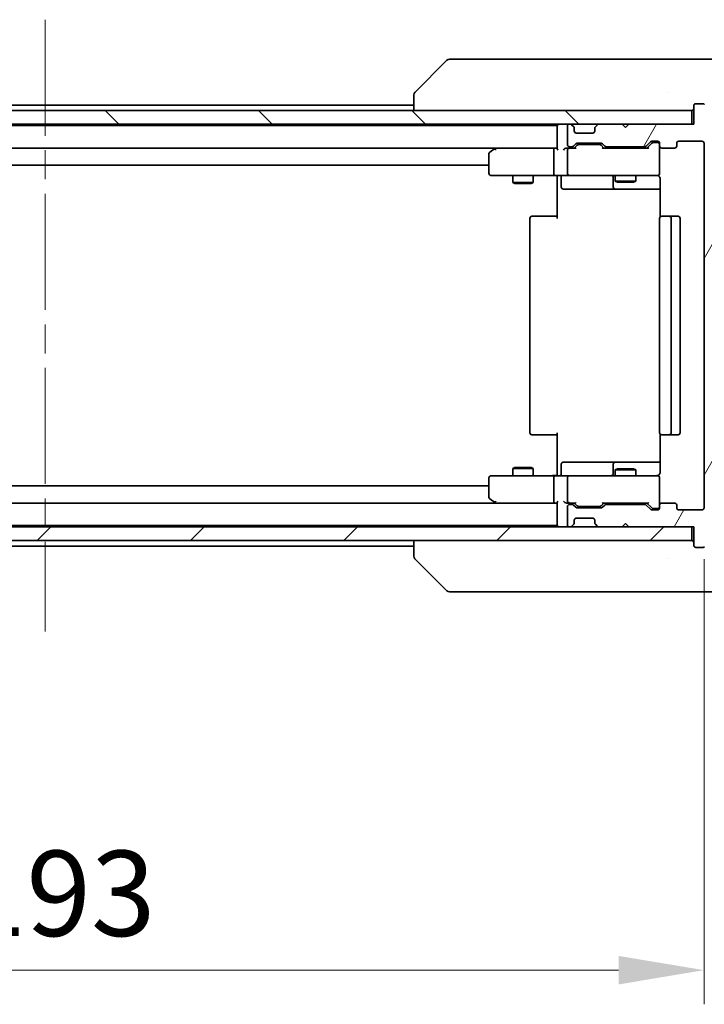
# Model space of a CAD drawing. Units: millimetres. Extents: x 43 to 7142, y 24 to 1429.
# Drawn here: x 2945 to 3045, y 991 to 1135 of the extents above; entities that cross this region are included whole.
import ezdxf

# ---------------------------------------------------------------- set-up
doc = ezdxf.new("R2010")
doc.units = ezdxf.units.MM
doc.header["$LTSCALE"] = 3
doc.linetypes.add('CHAIN', pattern=[0.3543, 0.2362, -0.0295, 0.0591, -0.0295])
doc.layers.get('Defpoints').update_dxf_attribs({"lineweight": 25})
doc.layers.add('Centerline (ISO)', color=7, linetype='Continuous', lineweight=18, true_color=0x80ffff)
doc.layers.add('Hatch (ISO)', color=1, linetype='Continuous', lineweight=18, true_color=0xff0000)
for name, color, linetype, lineweight in [('Dimension (ISO)', 7, 'Continuous', 18), ('Dimension (ISO) @ 1', 7, 'Continuous', 18), ('Visible (ISO)', 7, 'Continuous', 35)]:
    doc.layers.add(name, color=color, linetype=linetype, lineweight=lineweight)
doc.styles.add('Note Text (TK)', font='MS PGothic.ttf')
doc.dimstyles.new('Default - Method 1b (TK)', dxfattribs={"dimscale": 3, "dimtxt": 2.5, "dimasz": 2.5, "dimexe": 1, "dimexo": 1.5, "dimgap": 1, "dimtad": 1, "dimrnd": 1e-08, "dimdsep": 46, "dimtxsty": 'Note Text (TK)', "dimcen": 0.09, "dimdle": 5, "dimclrd": 100, "dimclre": 100, "dimclrt": 7, "dimadec": 1, "dimazin": 1, "dimtfac": 1, "dimtmove": 0, "dimatfit": 3, "dimfxl": 0, "dimtolj": 1, "dimlwd": -1, "dimlwe": -1, "dimarcsym": 0})

# ---------------------------------------------------------------- blocks, each defined once
blk = doc.blocks.new('*D57')
at = {"layer": 'Defpoints', "color": 0, "transparency": 16777216}
for p in [(2851.92, 1063.62), (3044.92, 1063.62), (3044.92, 995.91)]:
    blk.add_point(p, dxfattribs=at)
at = {"layer": 'Dimension (ISO)', "color": 100, "transparency": 16777216}
for p, q in [((2851.92, 1056.12), (2851.92, 990.91)), ((3044.92, 1056.12), (3044.92, 990.91)), ((2864.42, 995.91), (3032.42, 995.91))]:
    blk.add_line(p, q, dxfattribs=at)
for points in [[(2864.42, 997.99), (2864.42, 993.82), (2851.92, 995.91)], [(3032.42, 997.99), (3032.42, 993.82), (3044.92, 995.91)]]:
    blk.add_solid(points, dxfattribs=at)
at = {"layer": 'Dimension (ISO)', "color": 7, "transparency": 16777216, "insert": (2936.2, 1007.16), "char_height": 12.5, "attachment_point": 4, "style": 'Note Text (TK)'}
blk.add_mtext('\\A1;193', dxfattribs=at)
blk = doc.blocks.new('*D58')
at = {"layer": 'Defpoints', "color": 0, "transparency": 16777216}
for p in [(3043.42, 1119.82), (3043.42, 1060.82), (3103.42, 1060.82)]:
    blk.add_point(p, dxfattribs=at)
at = {"layer": 'Dimension (ISO)', "color": 100, "transparency": 16777216}
for p, q in [((3050.92, 1119.82), (3108.42, 1119.82)), ((3103.42, 1107.32), (3103.42, 1073.32)), ((3050.92, 1060.82), (3108.42, 1060.82))]:
    blk.add_line(p, q, dxfattribs=at)
for points in [[(3101.34, 1107.32), (3105.5, 1107.32), (3103.42, 1119.82)], [(3101.34, 1073.32), (3105.5, 1073.32), (3103.42, 1060.82)]]:
    blk.add_solid(points, dxfattribs=at)
at = {"layer": 'Dimension (ISO)', "color": 7, "transparency": 16777216, "insert": (3092.17, 1082.19), "char_height": 12.5, "attachment_point": 4, "rotation": 90, "style": 'Note Text (TK)'}
blk.add_mtext('\\A1;59', dxfattribs=at)

msp = doc.modelspace()

# ---------------------------------------------------------------- hatches: boundary and pattern name
at = {"layer": 'Hatch (ISO)'}
h = msp.add_hatch(dxfattribs=at)
h.set_pattern_fill('ANSI31', color=256, scale=127, angle=14.999978, style=0)
h.set_pattern_definition([(60, (1154, -16), (-13.74815, 7.9375), [])])
edge = h.paths.add_edge_path()
edge.add_line((3036.2449, 1064.125), (3030.5934, 1064.125))
edge.add_ellipse((3030.5934, 1063.825), major_axis=(-0.3, 0), ratio=1, start_angle=270, end_angle=315)
edge.add_line((3030.3813, 1064.0371), (3030.057, 1063.7129))
edge.add_ellipse((3029.8449, 1063.925), major_axis=(-0.2121, -0.2121), ratio=1, start_angle=45, end_angle=90, ccw=False)
edge.add_line((3029.8449, 1063.625), (3026.3434, 1063.625))
edge.add_ellipse((3026.3434, 1063.925), major_axis=(-0.3, 0), ratio=1, start_angle=45, end_angle=90, ccw=False)
edge.add_line((3026.1313, 1063.7129), (3025.807, 1064.0371))
edge.add_ellipse((3025.5949, 1063.825), major_axis=(-0.2121, 0.2121), ratio=1, start_angle=270, end_angle=315)
edge.add_line((3025.5949, 1064.125), (3025.2192, 1064.125))
edge.add_ellipse((3025.2192, 1063.825), major_axis=(-0.3, 0), ratio=1, start_angle=270, end_angle=360)
edge.add_line((3024.9192, 1063.825), (3024.9192, 1061.125))
edge.add_ellipse((3025.2192, 1061.125), major_axis=(0, -0.3), ratio=1, start_angle=270, end_angle=360)
edge.add_line((3025.2192, 1060.825), (3025.2949, 1060.825))
edge.add_ellipse((3025.2949, 1061.125), major_axis=(0.3, 0), ratio=1, start_angle=270, end_angle=315)
edge.add_line((3025.507, 1060.9129), (3025.8313, 1061.2371))
edge.add_ellipse((3025.6192, 1061.4493), major_axis=(0.2121, 0.2121), ratio=1, start_angle=270, end_angle=315)
edge.add_line((3025.9192, 1061.4493), (3025.9192, 1061.825))
edge.add_ellipse((3026.2192, 1061.825), major_axis=(0, 0.3), ratio=1, start_angle=0, end_angle=90, ccw=False)
edge.add_line((3026.2192, 1062.125), (3028.6192, 1062.125))
edge.add_ellipse((3028.6192, 1061.825), major_axis=(0.3, 0), ratio=1, start_angle=0, end_angle=90, ccw=False)
edge.add_line((3028.9192, 1061.825), (3028.9192, 1061.4493))
edge.add_ellipse((3029.2192, 1061.4493), major_axis=(0, -0.3), ratio=1, start_angle=270, end_angle=315)
edge.add_line((3029.007, 1061.2371), (3029.3313, 1060.9129))
edge.add_ellipse((3029.5434, 1061.125), major_axis=(0.2121, -0.2121), ratio=1, start_angle=270, end_angle=315)
edge.add_line((3029.5434, 1060.825), (3032.9192, 1060.825))
edge.add_line((3032.9192, 1060.825), (3033.4192, 1061.325))
edge.add_line((3033.4192, 1061.325), (3033.9192, 1060.825))
edge.add_line((3033.9192, 1060.825), (3043.4192, 1060.825))
edge.add_line((3043.4192, 1060.825), (3043.4192, 1058.125))
edge.add_ellipse((3043.7192, 1058.125), major_axis=(0, -0.3), ratio=1, start_angle=270, end_angle=360)
edge.add_line((3043.7192, 1057.825), (3044.7787, 1057.825))
edge.add_ellipse((3044.7787, 1058.125), major_axis=(0.3, 0), ratio=1, start_angle=270, end_angle=320.194429)
edge.add_line((3045.0091, 1057.9329), (3047.3496, 1060.7416))
edge.add_ellipse((3047.1192, 1060.9336), major_axis=(0.1921, 0.2305), ratio=1, start_angle=270, end_angle=309.805571)
edge.add_line((3047.4192, 1060.9336), (3047.4192, 1119.7164))
edge.add_ellipse((3047.1192, 1119.7164), major_axis=(0, 0.3), ratio=1, start_angle=270, end_angle=309.805571)
edge.add_line((3047.3496, 1119.9084), (3045.0091, 1122.717))
edge.add_ellipse((3044.7787, 1122.525), major_axis=(-0.1921, 0.2305), ratio=1, start_angle=270, end_angle=320.194429)
edge.add_line((3044.7787, 1122.825), (3043.7192, 1122.825))
edge.add_ellipse((3043.7192, 1122.525), major_axis=(-0.3, 0), ratio=1, start_angle=270, end_angle=360)
edge.add_line((3043.4192, 1122.525), (3043.4192, 1119.825))
edge.add_line((3043.4192, 1119.825), (3033.9192, 1119.825))
edge.add_line((3033.9192, 1119.825), (3033.4192, 1119.325))
edge.add_line((3033.4192, 1119.325), (3032.9192, 1119.825))
edge.add_line((3032.9192, 1119.825), (3029.5434, 1119.825))
edge.add_ellipse((3029.5434, 1119.525), major_axis=(-0.3, 0), ratio=1, start_angle=270, end_angle=315)
edge.add_line((3029.3313, 1119.7371), (3029.007, 1119.4129))
edge.add_ellipse((3029.2192, 1119.2007), major_axis=(-0.2121, -0.2121), ratio=1, start_angle=270, end_angle=315)
edge.add_line((3028.9192, 1119.2007), (3028.9192, 1118.825))
edge.add_ellipse((3028.6192, 1118.825), major_axis=(0, -0.3), ratio=1, start_angle=0, end_angle=90, ccw=False)
edge.add_line((3028.6192, 1118.525), (3026.2192, 1118.525))
edge.add_ellipse((3026.2192, 1118.825), major_axis=(-0.3, 0), ratio=1, start_angle=0, end_angle=90, ccw=False)
edge.add_line((3025.9192, 1118.825), (3025.9192, 1119.2007))
edge.add_ellipse((3025.6192, 1119.2007), major_axis=(0, 0.3), ratio=1, start_angle=270, end_angle=315)
edge.add_line((3025.8313, 1119.4129), (3025.507, 1119.7371))
edge.add_ellipse((3025.2949, 1119.525), major_axis=(-0.2121, 0.2121), ratio=1, start_angle=270, end_angle=315)
edge.add_line((3025.2949, 1119.825), (3025.2192, 1119.825))
edge.add_ellipse((3025.2192, 1119.525), major_axis=(-0.3, 0), ratio=1, start_angle=270, end_angle=360)
edge.add_line((3024.9192, 1119.525), (3024.9192, 1116.825))
edge.add_ellipse((3025.2192, 1116.825), major_axis=(0, -0.3), ratio=1, start_angle=270, end_angle=360)
edge.add_line((3025.2192, 1116.525), (3025.5949, 1116.525))
edge.add_ellipse((3025.5949, 1116.825), major_axis=(0.3, 0), ratio=1, start_angle=270, end_angle=315)
edge.add_line((3025.807, 1116.6129), (3026.1313, 1116.9371))
edge.add_ellipse((3026.3434, 1116.725), major_axis=(0.2121, 0.2121), ratio=1, start_angle=45, end_angle=90, ccw=False)
edge.add_line((3026.3434, 1117.025), (3029.8449, 1117.025))
edge.add_ellipse((3029.8449, 1116.725), major_axis=(0.3, 0), ratio=1, start_angle=45, end_angle=90, ccw=False)
edge.add_line((3030.057, 1116.9371), (3030.3813, 1116.6129))
edge.add_ellipse((3030.5934, 1116.825), major_axis=(0.2121, -0.2121), ratio=1, start_angle=270, end_angle=315)
edge.add_line((3030.5934, 1116.525), (3036.2449, 1116.525))
edge.add_ellipse((3036.2449, 1116.825), major_axis=(0.3, 0), ratio=1, start_angle=270, end_angle=315)
edge.add_line((3036.457, 1116.6129), (3037.0813, 1117.2371))
edge.add_ellipse((3037.2934, 1117.025), major_axis=(0.2121, 0.2121), ratio=1, start_angle=45, end_angle=90, ccw=False)
edge.add_line((3037.2934, 1117.325), (3038.1192, 1117.325))
edge.add_ellipse((3038.1192, 1117.025), major_axis=(0.3, 0), ratio=1, start_angle=0, end_angle=90, ccw=False)
edge.add_line((3038.4192, 1117.025), (3038.4192, 1116.625))
edge.add_ellipse((3038.7192, 1116.625), major_axis=(0, -0.3), ratio=1, start_angle=270, end_angle=360)
edge.add_line((3038.7192, 1116.325), (3040.6192, 1116.325))
edge.add_ellipse((3040.6192, 1116.625), major_axis=(0.3, 0), ratio=1, start_angle=270, end_angle=360)
edge.add_line((3040.9192, 1116.625), (3040.9192, 1117.025))
edge.add_ellipse((3041.2192, 1117.025), major_axis=(0, 0.3), ratio=1, start_angle=0, end_angle=90, ccw=False)
edge.add_line((3041.2192, 1117.325), (3044.6192, 1117.325))
edge.add_ellipse((3044.6192, 1117.025), major_axis=(0.3, 0), ratio=1, start_angle=0, end_angle=90, ccw=False)
edge.add_line((3044.9192, 1117.025), (3044.9192, 1063.625))
edge.add_ellipse((3044.6192, 1063.625), major_axis=(0, -0.3), ratio=1, start_angle=0, end_angle=90, ccw=False)
edge.add_line((3044.6192, 1063.325), (3041.2192, 1063.325))
edge.add_ellipse((3041.2192, 1063.625), major_axis=(-0.3, 0), ratio=1, start_angle=0, end_angle=90, ccw=False)
edge.add_line((3040.9192, 1063.625), (3040.9192, 1064.025))
edge.add_ellipse((3040.6192, 1064.025), major_axis=(0, 0.3), ratio=1, start_angle=270, end_angle=360)
edge.add_line((3040.6192, 1064.325), (3038.7192, 1064.325))
edge.add_ellipse((3038.7192, 1064.025), major_axis=(-0.3, 0), ratio=1, start_angle=270, end_angle=360)
edge.add_line((3038.4192, 1064.025), (3038.4192, 1063.625))
edge.add_ellipse((3038.1192, 1063.625), major_axis=(0, -0.3), ratio=1, start_angle=0, end_angle=90, ccw=False)
edge.add_line((3038.1192, 1063.325), (3037.2934, 1063.325))
edge.add_ellipse((3037.2934, 1063.625), major_axis=(-0.3, 0), ratio=1, start_angle=45, end_angle=90, ccw=False)
edge.add_line((3037.0813, 1063.4129), (3036.457, 1064.0371))
edge.add_ellipse((3036.2449, 1063.825), major_axis=(-0.2121, 0.2121), ratio=1, start_angle=270, end_angle=315)
h = msp.add_hatch(dxfattribs=at)
h.set_pattern_fill('ANSI31', color=256, scale=127, angle=90.00021, style=0)
h.set_pattern_definition([(135.0002, (1154, -16), (-11.22528, -11.22536), [])])
h.paths.add_polyline_path([(2853.7192, 1121.825), (2853.7192, 1119.825), (3043.1192, 1119.825), (3043.1192, 1121.825)])
h = msp.add_hatch(dxfattribs=at)
h.set_pattern_fill('ANSI31', color=256, scale=127, style=0)
h.set_pattern_definition([(45, (1154, -16), (-11.22532, 11.22532), [])])
h.paths.add_polyline_path([(2853.7192, 1060.825), (2853.7192, 1058.825), (3043.1192, 1058.825), (3043.1192, 1060.825)])

# ---------------------------------------------------------------- linework, layer by layer
at = {"layer": 'Centerline (ISO)', "linetype": 'CHAIN', "ltscale": 23.990969}
msp.add_line((2948.4192, 1135.125), (2948.4192, 1045.525), dxfattribs=at)
at = {"layer": 'Visible (ISO)'}
for p, q in [((3008.6019, 1129.325), (3007.6263, 1129.325)), ((3041.614, 1129.325), (3008.6019, 1129.325)), ((3043.0821, 1129.325), (3041.614, 1129.325)), ((3044.4192, 1129.325), (3043.0821, 1129.325)), ((3044.4192, 1129.325), (3047.2121, 1129.325)), ((3007.2727, 1129.1785), (3002.5656, 1124.4714)), ((3002.4192, 1124.1178), (3002.4192, 1121.825)), ((3039.6692, 1124.4055), (3039.6692, 1124.408)), ((2894.4192, 1122.625), (3002.4192, 1122.625)), ((3043.4192, 1122.525), (3043.4192, 1119.825)), ((3044.7787, 1122.825), (3043.7192, 1122.825)), ((3043.1192, 1121.825), (2853.7192, 1121.825)), ((3043.1192, 1119.825), (3043.1192, 1121.825)), ((2853.7192, 1119.825), (3043.1192, 1119.825)), ((2873.4192, 1119.625), (3023.4192, 1119.625)), ((3023.4192, 1119.825), (3023.4192, 1119.625)), ((3023.4192, 1119.525), (3023.4192, 1119.625)), ((3023.4192, 1119.525), (3023.4192, 1116.2371)), ((3024.9192, 1119.525), (3024.9192, 1116.825)), ((3025.2949, 1119.825), (3025.2192, 1119.825)), ((3025.8313, 1119.4129), (3025.507, 1119.7371)), ((3025.8518, 1119.3924), (3025.8313, 1119.4129)), ((3025.9192, 1118.825), (3025.9192, 1119.2007)), ((3028.9192, 1119.2007), (3028.9192, 1118.825)), ((3029.007, 1119.4129), (3028.9866, 1119.3924)), ((3029.3313, 1119.7371), (3029.007, 1119.4129)), ((3032.9192, 1119.825), (3029.5434, 1119.825)), ((3033.4192, 1119.325), (3032.9192, 1119.825)), ((3033.9192, 1119.825), (3033.4192, 1119.325)), ((3043.4192, 1119.825), (3033.9192, 1119.825)), ((3028.6192, 1118.525), (3026.2192, 1118.525)), ((2873.7949, 1116.325), (3023.0434, 1116.325)), ((3014.2725, 1116.265), (3013.5392, 1115.715)), ((3014.3525, 1116.325), (3014.2725, 1116.265)), ((3023.0434, 1116.325), (3014.4525, 1116.325)), ((3023.4192, 1116.325), (3023.0434, 1116.325)), ((3025.2192, 1116.325), (3024.8434, 1116.325)), ((3025.2192, 1116.525), (3025.5949, 1116.525)), ((3026.0953, 1116.325), (3025.2192, 1116.325)), ((3025.807, 1116.6129), (3026.1313, 1116.9371)), ((3025.9192, 1116.325), (3026.3313, 1116.7371)), ((3026.3434, 1117.025), (3029.8449, 1117.025)), ((3026.6869, 1116.825), (3026.5435, 1116.825)), ((3029.5015, 1116.825), (3026.6869, 1116.825)), ((3029.6449, 1116.825), (3029.5015, 1116.825)), ((3029.8571, 1116.7371), (3030.2692, 1116.325)), ((3030.057, 1116.9371), (3030.3813, 1116.6129)), ((3036.7453, 1116.325), (3030.0931, 1116.325)), ((3030.5934, 1116.525), (3036.2449, 1116.525)), ((3031.9192, 1116.525), (3031.9192, 1116.325)), ((3034.9192, 1116.525), (3034.9192, 1116.325)), ((3036.457, 1116.6129), (3037.0813, 1117.2371)), ((3036.5692, 1116.325), (3037.2813, 1117.0371)), ((3037.2934, 1117.325), (3038.1192, 1117.325)), ((3037.63, 1117.125), (3037.4935, 1117.125)), ((3038.1192, 1117.125), (3037.63, 1117.125)), ((3038.4192, 1117.025), (3038.4192, 1116.625)), ((3038.4192, 1112.625), (3038.4192, 1116.625)), ((3038.7192, 1116.325), (3040.6192, 1116.325)), ((3040.9192, 1116.625), (3040.9192, 1117.025)), ((3041.2192, 1117.325), (3044.6192, 1117.325)), ((3044.9192, 1117.025), (3044.9192, 1063.625)), ((3013.4192, 1115.475), (3013.4192, 1112.625)), ((3014.4826, 1116.025), (3014.327, 1116.1806)), ((3022.9192, 1116.025), (3022.9192, 1112.625)), ((3024.9192, 1116.025), (3024.9192, 1112.625)), ((2883.4192, 1113.825), (3013.4192, 1113.825)), ((3013.7192, 1112.325), (3014.4826, 1112.325)), ((3014.4826, 1112.325), (3023.0434, 1112.325)), ((3016.9192, 1112.325), (3016.9192, 1111.2784)), ((3019.9192, 1112.325), (3019.9192, 1111.2784)), ((3025.2192, 1112.325), (3023.0434, 1112.325)), ((3023.4192, 1112.3173), (3023.4192, 1111.825)), ((3024.0205, 1112.025), (3024.0205, 1110.625)), ((3025.2192, 1112.325), (3026.0374, 1112.325)), ((3026.0374, 1112.325), (3037.2338, 1112.325)), ((3031.6247, 1112.025), (3031.6247, 1110.625)), ((3031.9192, 1112.325), (3031.9192, 1111.4784)), ((3034.9192, 1112.325), (3034.9192, 1111.4784)), ((3037.2338, 1112.325), (3038.1192, 1112.325)), ((3016.9192, 1111.2784), (3019.9192, 1111.2784)), ((3017.2259, 1111.125), (3016.9192, 1111.2784)), ((3019.6125, 1111.125), (3017.2259, 1111.125)), ((3019.6125, 1111.125), (3019.9192, 1111.2784)), ((3023.4192, 1106.025), (3023.4192, 1111.825)), ((3031.9192, 1111.4784), (3034.9192, 1111.4784)), ((3032.2259, 1111.325), (3031.9192, 1111.4784)), ((3034.6125, 1111.325), (3032.2259, 1111.325)), ((3034.6125, 1111.325), (3034.9192, 1111.4784)), ((3038.509, 1111.825), (3038.509, 1106.2391)), ((3024.3205, 1110.325), (3028.2501, 1110.325)), ((3028.2501, 1110.325), (3031.9247, 1110.325)), ((3031.9247, 1110.325), (3032.0962, 1110.325)), ((3032.0962, 1110.325), (3038.509, 1110.325)), ((3019.7192, 1106.325), (3019.7778, 1106.325)), ((3020.4849, 1106.325), (3019.7778, 1106.325)), ((3020.4849, 1106.325), (3020.6263, 1106.325)), ((3023.005, 1106.325), (3020.6263, 1106.325)), ((3023.005, 1106.325), (3023.4192, 1106.325)), ((3038.7192, 1106.325), (3038.7778, 1106.325)), ((3039.4849, 1106.325), (3038.7778, 1106.325)), ((3039.4849, 1106.325), (3039.6263, 1106.325)), ((3039.8192, 1106.325), (3039.6263, 1106.325)), ((3041.1192, 1106.325), (3039.8192, 1106.325)), ((3019.4192, 1106.025), (3019.4192, 1074.625)), ((3038.4192, 1106.025), (3038.4192, 1074.625)), ((3040.1192, 1074.625), (3040.1192, 1106.025)), ((3041.4192, 1074.625), (3041.4192, 1106.025)), ((3023.4192, 1068.825), (3023.4192, 1074.625)), ((3019.7778, 1074.325), (3019.7192, 1074.325)), ((3019.7778, 1074.325), (3020.4849, 1074.325)), ((3020.6263, 1074.325), (3020.4849, 1074.325)), ((3020.6263, 1074.325), (3023.005, 1074.325)), ((3023.4192, 1074.325), (3023.005, 1074.325)), ((3038.509, 1074.4109), (3038.509, 1068.825)), ((3038.7778, 1074.325), (3038.7192, 1074.325)), ((3038.7778, 1074.325), (3039.4849, 1074.325)), ((3039.6263, 1074.325), (3039.4849, 1074.325)), ((3039.6263, 1074.325), (3039.8192, 1074.325)), ((3039.8192, 1074.325), (3041.1192, 1074.325)), ((3028.2501, 1070.325), (3024.3205, 1070.325)), ((3031.9247, 1070.325), (3028.2501, 1070.325)), ((3032.0962, 1070.325), (3031.9247, 1070.325)), ((3038.509, 1070.325), (3032.0962, 1070.325)), ((3017.2259, 1069.525), (3016.9192, 1069.3716)), ((3019.9192, 1069.3716), (3016.9192, 1069.3716)), ((3016.9192, 1068.325), (3016.9192, 1069.3716)), ((3017.2259, 1069.525), (3019.6125, 1069.525)), ((3019.6125, 1069.525), (3019.9192, 1069.3716)), ((3019.9192, 1068.325), (3019.9192, 1069.3716)), ((3023.4192, 1068.825), (3023.4192, 1068.3327)), ((3024.0205, 1068.625), (3024.0205, 1070.025)), ((3031.6247, 1070.025), (3031.6247, 1068.625)), ((3032.2259, 1069.325), (3031.9192, 1069.1716)), ((3034.9192, 1069.1716), (3031.9192, 1069.1716)), ((3031.9192, 1068.325), (3031.9192, 1069.1716)), ((3032.2259, 1069.325), (3034.6125, 1069.325)), ((3034.6125, 1069.325), (3034.9192, 1069.1716)), ((3034.9192, 1068.325), (3034.9192, 1069.1716)), ((3013.4192, 1068.025), (3013.4192, 1065.175)), ((3014.4826, 1068.325), (3013.7192, 1068.325)), ((3023.0434, 1068.325), (3014.4826, 1068.325)), ((3022.9192, 1068.025), (3022.9192, 1064.625)), ((3023.0434, 1068.325), (3025.2192, 1068.325)), ((3024.9192, 1068.025), (3024.9192, 1064.625)), ((3026.0374, 1068.325), (3025.2192, 1068.325)), ((3037.2338, 1068.325), (3026.0374, 1068.325)), ((3038.1192, 1068.325), (3037.2338, 1068.325)), ((3038.4192, 1064.025), (3038.4192, 1068.025)), ((3013.4192, 1066.825), (2883.4192, 1066.825)), ((3023.0434, 1064.325), (2873.7949, 1064.325)), ((3013.5392, 1064.935), (3014.2725, 1064.385)), ((3014.2725, 1064.385), (3014.3525, 1064.325)), ((3014.4826, 1064.625), (3014.327, 1064.4694)), ((3014.4525, 1064.325), (3023.0434, 1064.325)), ((3023.0434, 1064.325), (3023.4192, 1064.325)), ((3023.4192, 1064.4129), (3023.4192, 1061.125)), ((3024.8434, 1064.325), (3025.2192, 1064.325)), ((3025.2192, 1064.325), (3026.0953, 1064.325)), ((3026.3313, 1063.9129), (3025.9192, 1064.325)), ((3029.8571, 1063.9129), (3030.2692, 1064.325)), ((3030.0931, 1064.325), (3036.7453, 1064.325)), ((3031.9192, 1064.125), (3031.9192, 1064.325)), ((3034.9192, 1064.125), (3034.9192, 1064.325)), ((3036.5692, 1064.325), (3037.2813, 1063.6129)), ((3040.6192, 1064.325), (3038.7192, 1064.325)), ((3024.9192, 1063.825), (3024.9192, 1061.125)), ((3025.5949, 1064.125), (3025.2192, 1064.125)), ((3026.1313, 1063.7129), (3025.807, 1064.0371)), ((3029.8449, 1063.625), (3026.3434, 1063.625)), ((3026.5435, 1063.825), (3026.6869, 1063.825)), ((3026.6869, 1063.825), (3029.5015, 1063.825)), ((3029.5015, 1063.825), (3029.6449, 1063.825)), ((3030.3813, 1064.0371), (3030.057, 1063.7129)), ((3036.2449, 1064.125), (3030.5934, 1064.125)), ((3037.0813, 1063.4129), (3036.457, 1064.0371)), ((3038.1192, 1063.325), (3037.2934, 1063.325)), ((3037.4935, 1063.525), (3037.63, 1063.525)), ((3037.63, 1063.525), (3038.1192, 1063.525)), ((3038.4192, 1064.025), (3038.4192, 1063.625)), ((3040.9192, 1063.625), (3040.9192, 1064.025)), ((3044.6192, 1063.325), (3041.2192, 1063.325)), ((3025.9192, 1061.4493), (3025.9192, 1061.825)), ((3026.2192, 1062.125), (3028.6192, 1062.125)), ((3028.9192, 1061.825), (3028.9192, 1061.4493)), ((3043.1192, 1060.825), (2853.7192, 1060.825)), ((3023.4192, 1061.025), (2873.4192, 1061.025)), ((3023.4192, 1061.025), (3023.4192, 1061.125)), ((3023.4192, 1061.025), (3023.4192, 1060.825)), ((3025.2192, 1060.825), (3025.2949, 1060.825)), ((3025.507, 1060.9129), (3025.8313, 1061.2371)), ((3025.8313, 1061.2371), (3025.8518, 1061.2576)), ((3028.9866, 1061.2576), (3029.007, 1061.2371)), ((3029.007, 1061.2371), (3029.3313, 1060.9129)), ((3029.5434, 1060.825), (3032.9192, 1060.825)), ((3032.9192, 1060.825), (3033.4192, 1061.325)), ((3033.4192, 1061.325), (3033.9192, 1060.825)), ((3033.9192, 1060.825), (3043.4192, 1060.825)), ((3043.1192, 1058.825), (3043.1192, 1060.825)), ((3043.4192, 1060.825), (3043.4192, 1058.125)), ((2853.7192, 1058.825), (3043.1192, 1058.825)), ((3002.4192, 1058.825), (3002.4192, 1056.5322)), ((3002.4192, 1058.025), (2894.4192, 1058.025)), ((3043.7192, 1057.825), (3044.7787, 1057.825)), ((3007.2727, 1051.4714), (3002.5656, 1056.1785)), ((3039.6692, 1056.2433), (3039.6692, 1056.2422)), ((3007.6263, 1051.325), (3008.6019, 1051.325)), ((3008.6019, 1051.325), (3041.614, 1051.325)), ((3041.614, 1051.325), (3043.0821, 1051.325)), ((3043.0821, 1051.325), (3044.4192, 1051.325)), ((3047.2121, 1051.325), (3044.4192, 1051.325))]:
    msp.add_line(p, q, dxfattribs=at)
for centre, radius, start, end in [((3007.6263, 1128.825), 0.5, 90, 135), ((3002.9192, 1124.1178), 0.5, 134.97183, 180.001255), ((3043.1192, 1122.125), 0.3, 270, 0), ((3043.7192, 1122.525), 0.3, 90, 180), ((3044.7787, 1122.525), 0.3, 39.805571, 90), ((3023.7192, 1119.525), 0.3, 90, 180), ((3025.2192, 1119.525), 0.3, 90, 180), ((3025.2949, 1119.525), 0.3, 45, 90), ((3025.6192, 1119.2007), 0.3, 0, 45), ((3029.2192, 1119.2007), 0.3, 135, 180), ((3029.5434, 1119.525), 0.3, 90, 135), ((3026.2192, 1118.825), 0.3, 180, 270), ((3028.6192, 1118.825), 0.3, 270, 0), ((3014.4525, 1116.025), 0.3, 113.437984, 126.869898), ((3014.4525, 1116.025), 0.3, 90, 113.437984), ((3025.2192, 1116.825), 0.3, 180, 270), ((3025.2192, 1116.025), 0.3, 90, 113.437985), ((3025.5949, 1116.825), 0.3, 270, 315), ((3026.3434, 1116.725), 0.3, 90, 135), ((3029.8449, 1116.725), 0.3, 45, 90), ((3030.5934, 1116.825), 0.3, 225, 270), ((3036.2449, 1116.825), 0.3, 270, 315), ((3037.2934, 1117.025), 0.3, 90, 135), ((3038.1192, 1117.025), 0.3, 0, 90), ((3038.1192, 1116.825), 0.3, 0, 90), ((3038.7192, 1116.625), 0.3, 180, 270), ((3040.6192, 1116.625), 0.3, 270, 0), ((3041.2192, 1117.025), 0.3, 90, 180), ((3044.6192, 1117.025), 0.3, 0, 90), ((3013.7192, 1115.475), 0.3, 126.869898, 180), ((3025.2192, 1116.025), 0.3, 148.755545, 180), ((3013.7192, 1112.625), 0.3, 180, 270), ((3023.7205, 1112.025), 0.3, 0, 90), ((3025.2192, 1112.625), 0.3, 180, 270), ((3031.3247, 1112.025), 0.3, 0, 90), ((3037.9192, 1111.825), 0.5, 75.524475, 90), ((3038.1192, 1112.625), 0.3, 270, 0), ((3024.3205, 1110.625), 0.3, 180, 270), ((3031.9247, 1110.625), 0.3, 180, 270), ((3019.7192, 1106.025), 0.3, 90, 180), ((3038.7192, 1106.025), 0.3, 90, 180), ((3039.8192, 1106.025), 0.3, 0, 90), ((3041.1192, 1106.025), 0.3, 0, 90), ((3019.7192, 1074.625), 0.3, 180, 270), ((3038.7192, 1074.625), 0.3, 180, 270), ((3039.8192, 1074.625), 0.3, 270, 0), ((3041.1192, 1074.625), 0.3, 270, 0), ((3024.3205, 1070.025), 0.3, 90, 180), ((3031.9247, 1070.025), 0.3, 90, 180), ((3013.7192, 1068.025), 0.3, 90, 180), ((3023.7205, 1068.625), 0.3, 270, 0), ((3025.2192, 1068.025), 0.3, 90, 180), ((3031.3247, 1068.625), 0.3, 270, 0), ((3037.9192, 1068.825), 0.5, 270, 284.475525), ((3038.1192, 1068.025), 0.3, 0, 90), ((3013.7192, 1065.175), 0.3, 180, 233.130102), ((3014.4525, 1064.625), 0.3, 233.130102, 246.562016), ((3014.4525, 1064.625), 0.3, 246.562015, 270), ((3025.2192, 1064.625), 0.3, 180, 211.244455), ((3025.2192, 1064.625), 0.3, 246.562016, 270), ((3038.7192, 1064.025), 0.3, 90, 180), ((3040.6192, 1064.025), 0.3, 0, 90), ((3025.2192, 1063.825), 0.3, 90, 180), ((3025.5949, 1063.825), 0.3, 45, 90), ((3026.3434, 1063.925), 0.3, 225, 270), ((3029.8449, 1063.925), 0.3, 270, 315), ((3030.5934, 1063.825), 0.3, 90, 135), ((3036.2449, 1063.825), 0.3, 45, 90), ((3037.2934, 1063.625), 0.3, 225, 270), ((3038.1192, 1063.825), 0.3, 270, 0), ((3038.1192, 1063.625), 0.3, 270, 0), ((3041.2192, 1063.625), 0.3, 180, 270), ((3044.6192, 1063.625), 0.3, 270, 0), ((3025.6192, 1061.4493), 0.3, 315, 0), ((3026.2192, 1061.825), 0.3, 90, 180), ((3028.6192, 1061.825), 0.3, 0, 90), ((3029.2192, 1061.4493), 0.3, 180, 225), ((3023.7192, 1061.125), 0.3, 180, 270), ((3025.2192, 1061.125), 0.3, 180, 270), ((3025.2949, 1061.125), 0.3, 270, 315), ((3029.5434, 1061.125), 0.3, 225, 270), ((3043.1192, 1058.525), 0.3, 0, 90), ((3043.7192, 1058.125), 0.3, 180, 270), ((3044.7787, 1058.125), 0.3, 270, 320.194429), ((3007.6263, 1051.825), 0.5, 225, 270)]:
    msp.add_arc(centre, radius, start, end, dxfattribs=at)
for centre, major_axis, ratio, start_param, end_param in [((3002.8198, 1121.9086), (-0.254, 2.5629), 0.0093619, 6.28297751, 6.29085816), ((3023.0434, 1116.025), (0, -0.3), 0.41421356, 3.14159265, 4.71238898), ((3024.8434, 1116.025), (-0.4243, 0), 0.70710678, 4.71238898, 5.49778714), ((3025.2514, 1116.025), (-0.6487, 0.2044), 0.33843751, 4.81863915, 5.05307027), ((3026.1984, 1116.025), (0.1246, -0.2958), 0.40041045, 2.33106693, 2.97456804), ((3026.5435, 1116.525), (-0.3, 0), 0.99985076, 4.71238898, 5.49786177), ((3029.6449, 1116.525), (0.3, 0), 0.99985076, 0.78532354, 1.57079633), ((3029.9899, 1116.025), (-0.1246, -0.2958), 0.40041045, 3.30861727, 3.95211838), ((3036.8484, 1116.025), (0.1246, -0.2958), 0.40041045, 2.33106693, 2.97456804), ((3037.4935, 1116.825), (-0.3, 0), 0.99985076, 4.71238898, 5.49786177), ((3014.4826, 1116.0475), (0.2411, 0.4823), 0.37002441, 1.47901306, 1.75373989), ((3023.7192, 1116.025), (0.2772, -0.2772), 0.41421356, 3.53429174, 4.3196899), ((3024.5434, 1116.025), (-0.2772, -0.2772), 0.41421356, 4.3196899, 5.10508806), ((3025.2192, 1116.0475), (-0.2515, 0.483), 0.33843751, 1.12161563, 1.39634246), ((3023.0434, 1112.625), (0, -0.3), 0.41421356, 4.71238898, 6.28318531), ((3023.0434, 1068.025), (0, -0.3), 0.41421356, 3.14159265, 4.71238898), ((3014.4826, 1064.6024), (0.2411, -0.4823), 0.37002441, 4.52944541, 4.80417225), ((3023.0434, 1064.625), (0, -0.3), 0.41421356, 4.71238898, 6.28318531), ((3023.7192, 1064.625), (0.2772, 0.2772), 0.41421356, 1.96349541, 2.74889357), ((3024.5434, 1064.625), (-0.2772, 0.2772), 0.41421356, 1.17809725, 1.96349541), ((3024.8434, 1064.625), (-0.4243, 0), 0.70710678, 0.78539816, 1.57079633), ((3025.2192, 1064.6024), (-0.2515, -0.483), 0.33843751, 4.88684285, 5.16156968), ((3025.2514, 1064.625), (-0.6487, -0.2044), 0.33843751, 1.23011504, 1.46454615), ((3026.1984, 1064.625), (0.1246, 0.2958), 0.40041045, 3.30861727, 3.95211838), ((3029.9899, 1064.625), (-0.1246, 0.2958), 0.40041045, 2.33106693, 2.97456804), ((3036.8484, 1064.625), (0.1246, 0.2958), 0.40041045, 3.30861727, 3.95211838), ((3026.5435, 1064.125), (-0.3, 0), 0.99985076, 0.78532354, 1.57079633), ((3029.6449, 1064.125), (0.3, 0), 0.99985076, 4.71238898, 5.49786177), ((3037.4935, 1063.825), (-0.3, 0), 0.99985076, 0.78532354, 1.57079633), ((3002.9192, 1056.5322), (-0.5, 0), 0.99995625, 0, 0.78591171), ((3002.8198, 1058.7406), (-0.254, -2.5621), 0.00936337, 6.27551125, 6.28339314)]:
    msp.add_ellipse(centre, major_axis=major_axis, ratio=ratio, start_param=start_param, end_param=end_param, dxfattribs=at)
for points, knots in [([(3014.3332, 1116.3002), (3014.3322, 1116.2978), (3014.3313, 1116.2953), (3014.3261, 1116.278), (3014.3235, 1116.2587), (3014.3231, 1116.2215), (3014.3245, 1116.2006), (3014.327, 1116.1806)], [0.3810312192, 0.3810312192, 0.3810312192, 0.3810312192, 0.382741903, 0.382741903, 0.3917616542, 0.3917616542, 0.3985536381, 0.3985536381, 0.3985536381, 0.3985536381]), ([(3025.0999, 1116.3002), (3025.0936, 1116.2975), (3025.0875, 1116.2946), (3025.055, 1116.2779), (3025.0259, 1116.2564), (3024.9897, 1116.2194), (3024.9745, 1116.1997), (3024.9627, 1116.1806)], [0.2508867575, 0.2508867575, 0.2508867575, 0.2508867575, 0.2528779694, 0.2528779694, 0.2619584182, 0.2619584182, 0.268388032, 0.268388032, 0.268388032, 0.268388032]), ([(3023.4192, 1112.3132), (3023.2259, 1112.3033), (3023.0322, 1112.2966), (3022.6447, 1112.3083), (3022.4508, 1112.325), (3022.2566, 1112.325)], [0, 0, 0, 0, 0.058051954, 0.058051954, 0.116308205, 0.116308205, 0.116308205, 0.116308205]), ([(3038.4192, 1112.625), (3038.4192, 1112.625), (3038.4192, 1112.6101), (3038.4192, 1112.6012), (3038.4192, 1112.5997), (3038.4192, 1112.5989), (3038.4192, 1112.5988), (3038.4192, 1112.5987), (3038.4192, 1112.5988), (3038.4192, 1112.5983), (3038.4192, 1112.5983), (3038.4192, 1112.5978), (3038.4192, 1112.5977), (3038.4192, 1112.5974), (3038.4192, 1112.5973), (3038.4192, 1112.5969), (3038.4192, 1112.5966), (3038.4192, 1112.5954), (3038.4191, 1112.5942), (3038.4189, 1112.5843), (3038.4183, 1112.5754), (3038.4156, 1112.5517), (3038.4128, 1112.5368), (3038.4004, 1112.4917), (3038.3871, 1112.462), (3038.3519, 1112.4079), (3038.3292, 1112.3829), (3038.2785, 1112.3434), (3038.25, 1112.3281), (3038.1907, 1112.3071), (3038.1592, 1112.3011), (3038.0998, 1112.299), (3038.0713, 1112.302), (3038.0442, 1112.3091)], [0, 0, 0, 0, 0.05281698, 0.05281698, 0.069058485, 0.069058485, 0.072103526, 0.072103526, 0.074387349, 0.074387349, 0.074816545, 0.074816545, 0.074899328, 0.074899328, 0.074982835, 0.074982835, 0.075066474, 0.075066474, 0.075406247, 0.075406247, 0.078053099, 0.078053099, 0.082569071, 0.082569071, 0.092099444, 0.092099444, 0.101941642, 0.101941642, 0.111390241, 0.111390241, 0.120811977, 0.120811977, 0.129218709, 0.129218709, 0.129218709, 0.129218709]), ([(3038.1388, 1112.3004), (3038.1534, 1112.2959), (3038.1676, 1112.291), (3038.2415, 1112.2615), (3038.3075, 1112.2193), (3038.4004, 1112.1307), (3038.4443, 1112.069), (3038.4938, 1111.9559), (3038.509, 1111.8852), (3038.509, 1111.825)], [0.0905327328, 0.0905327328, 0.0905327328, 0.0905327328, 0.0948543073, 0.0948543073, 0.1144259318, 0.1144259318, 0.1333697264, 0.1333697264, 0.1514440253, 0.1514440253, 0.1514440253, 0.1514440253]), ([(3038.509, 1068.825), (3038.509, 1068.7647), (3038.4938, 1068.6941), (3038.4443, 1068.581), (3038.4004, 1068.5193), (3038.3075, 1068.4307), (3038.2415, 1068.3885), (3038.1676, 1068.359), (3038.1534, 1068.3541), (3038.1388, 1068.3496)], [0.1514440253, 0.1514440253, 0.1514440253, 0.1514440253, 0.1695183242, 0.1695183242, 0.1884621188, 0.1884621188, 0.2080337433, 0.2080337433, 0.2123547888, 0.2123547888, 0.2123547888, 0.2123547888]), ([(3022.2566, 1068.325), (3022.417, 1068.325), (3022.5771, 1068.3373), (3022.9644, 1068.3537), (3023.1922, 1068.3485), (3023.4192, 1068.3368)], [0, 0, 0, 0, 0.048110419, 0.048110419, 0.116296336, 0.116296336, 0.116296336, 0.116296336]), ([(3038.0442, 1068.3409), (3038.0732, 1068.3485), (3038.1037, 1068.3513), (3038.1644, 1068.3481), (3038.1953, 1068.3417), (3038.2551, 1068.3196), (3038.2845, 1068.3029), (3038.334, 1068.262), (3038.355, 1068.2379), (3038.3887, 1068.1848), (3038.4017, 1068.155), (3038.4138, 1068.1087), (3038.4166, 1068.0926), (3038.4184, 1068.0726), (3038.4187, 1068.0687), (3038.419, 1068.0619), (3038.4191, 1068.0589), (3038.4192, 1068.0552), (3038.4192, 1068.0544), (3038.4192, 1068.0535), (3038.4192, 1068.0533), (3038.4192, 1068.053), (3038.4192, 1068.0529), (3038.4192, 1068.0525), (3038.4192, 1068.0523), (3038.4192, 1068.0517), (3038.4192, 1068.0517), (3038.4192, 1068.0515), (3038.4192, 1068.0515), (3038.4192, 1068.0514), (3038.4192, 1068.0513), (3038.4192, 1068.0512), (3038.4192, 1068.0511), (3038.4192, 1068.0504), (3038.4192, 1068.0494), (3038.4192, 1068.0441), (3038.4192, 1068.0362), (3038.4192, 1068.0275), (3038.4192, 1068.025), (3038.4192, 1068.025)], [0.000005213, 0.000005213, 0.000005213, 0.000005213, 0.00898832, 0.00898832, 0.018239681, 0.018239681, 0.028115632, 0.028115632, 0.037485959, 0.037485959, 0.046989378, 0.046989378, 0.051857963, 0.051857963, 0.053027621, 0.053027621, 0.053905057, 0.053905057, 0.054149572, 0.054149572, 0.054205275, 0.054205275, 0.054261141, 0.054261141, 0.054374585, 0.054374585, 0.05482772, 0.05482772, 0.055271617, 0.055271617, 0.056603141, 0.056603141, 0.060597569, 0.060597569, 0.072581459, 0.072581459, 0.108535426, 0.108535426, 0.129223217, 0.129223217, 0.129223217, 0.129223217]), ([(3014.3332, 1064.3497), (3014.3321, 1064.3525), (3014.3311, 1064.3554), (3014.3261, 1064.3721), (3014.3233, 1064.3936), (3014.3232, 1064.4306), (3014.3246, 1064.4503), (3014.327, 1064.4694)], [0.2508867575, 0.2508867575, 0.2508867575, 0.2508867575, 0.2528779694, 0.2528779694, 0.2619584182, 0.2619584182, 0.268388032, 0.268388032, 0.268388032, 0.268388032]), ([(3025.0999, 1064.3497), (3025.0943, 1064.3522), (3025.0888, 1064.3547), (3025.0549, 1064.3719), (3025.0287, 1064.3913), (3024.9913, 1064.4285), (3024.975, 1064.4494), (3024.9627, 1064.4694)], [0.3810312192, 0.3810312192, 0.3810312192, 0.3810312192, 0.382741903, 0.382741903, 0.3917616542, 0.3917616542, 0.3985536381, 0.3985536381, 0.3985536381, 0.3985536381])]:
    msp.add_open_spline(points, degree=3, knots=knots, dxfattribs=at)

# ---------------------------------------------------------------- dimensions: what is measured, and where the dimension line sits
at = {"layer": 'Dimension (ISO) @ 1', "color": 100, "true_color": 0x00ff3f}
for base, p1, p2, angle, picture, middle in [((3103.4192, 1060.825), (3043.4192, 1119.825), (3043.4192, 1060.825), 90, '*D58', (3103.4192, 1090.325)), ((3044.9192, 995.9082), (2851.9192, 1063.625), (3044.9192, 1063.625), 180, '*D57', (2948.4192, 995.9082))]:
    dim = msp.add_linear_dim(base=base, p1=p1, p2=p2, angle=angle, dimstyle='Default - Method 1b (TK)', override={"dimscale": 1, "dimtxt": 12.5, "dimasz": 12.5, "dimexe": 5, "dimexo": 7.5, "dimgap": 5, "dimdec": 2, "dimcen": 0.45, "dimtol": 0, "dimlim": 0, "dimtp": 0, "dimtm": 0, "dimtdec": 2, "dimtix": 0, "dimtofl": 0, "dimtmove": 0, "dimatfit": 1}, dxfattribs=at)
    dim.commit()
    dim.dimension.update_dxf_attribs({"geometry": picture, "text_midpoint": middle, "dimtype": 128})

doc.saveas('drawing.dxf')
